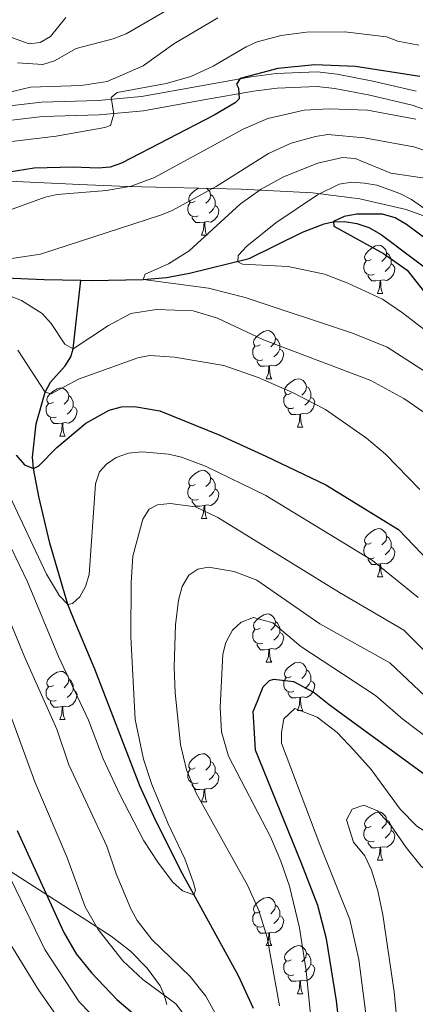
# Model space of a CAD drawing. Units: metres. Extents: x 626441 to 630951, y 766430 to 769483.
# Drawn here: x 628739 to 628822, y 767202 to 767407 of the extents above; entities that cross this region are included whole.
import ezdxf

# ---------------------------------------------------------------- set-up
doc = ezdxf.new("R2010")
doc.units = ezdxf.units.M
doc.header["$MEASUREMENT"] = 0
doc.linetypes.add('DGN Style 3', pattern=[78.598114, 56.14151, -22.456604])
for name, color, linetype, lineweight in [('Carátula', 7, 'Continuous', 0), ('Elementos auxiliares', 7, 'Continuous', 0), ('Entidades rústicas y varios', 7, 'Continuous', 0), ('Hidrografía', 7, 'Continuous', 0), ('Relieve y altimetría', 7, 'Continuous', 0), ('Viales y ferrocarril', 7, 'Continuous', 0)]:
    doc.layers.add(name, color=color, linetype=linetype, lineweight=lineweight)

msp = doc.modelspace()

# ---------------------------------------------------------------- linework, layer by layer
at = {"layer": 'Carátula', "color": 7, "linetype": 'Continuous', "lineweight": 0}
msp.add_3dface([(626496.792, 766429.58), (630950.996, 766513.572), (630895.002, 769483.054), (626440.798, 769399.063)], dxfattribs=at)
at = {"layer": 'Elementos auxiliares', "color": 250, "linetype": 'Continuous', "lineweight": 0}
msp.add_3dface([(627377.01, 766840.02), (627333.89, 769153.56), (630726.75, 769217.55), (630771.04, 766904.02)], dxfattribs=at)
at = {"layer": 'Entidades rústicas y varios', "color": 92, "linetype": 'Continuous', "lineweight": 0, "flags": 128}
for points in [[(628775.934, 767369.668), (628775.404, 767369.403), (628774.874, 767369.458), (628774.609, 767369.828), (628774.554, 767370.253), (628774.714, 767370.773), (628775.194, 767371.368), (628775.829, 767371.898), (628776.597, 767372.397)], [(628778.29, 767372.356), (628778.429, 767372.273), (628778.959, 767371.688), (628779.119, 767371.048), (628779.009, 767370.198), (628778.584, 767369.668), (628778.164, 767369.243)], [(628779.119, 767371.048), (628779.594, 767370.733), (628779.909, 767370.093), (628780.069, 767369.773), (628780.069, 767369.193), (628780.069, 767368.768), (628779.699, 767368.078), (628779.279, 767367.598), (628778.799, 767367.178)], [(628776.519, 767366.588), (628776.094, 767366.428), (628775.509, 767366.488), (628775.034, 767366.698), (628774.609, 767367.123), (628774.394, 767367.708), (628774.394, 767368.128), (628774.449, 767368.713), (628774.874, 767369.403)], [(628780.069, 767368.768), (628780.524, 767368.518), (628780.869, 767367.903), (628780.759, 767367.178), (628780.549, 767366.538), (628779.964, 767365.798), (628779.169, 767365.318), (628778.319, 767365.423), (628777.889, 767365.293)], [(628777.779, 767365.293), (628776.889, 767365.208), (628776.044, 767365.208), (628775.619, 767365.638), (628775.299, 767366.113), (628775.299, 767366.428)], [(628777.234, 767362.608), (628777.669, 767363.768), (628777.779, 767365.293), (628777.889, 767365.293), (628777.924, 767364.708), (628777.959, 767364.023), (628778.029, 767363.408), (628778.144, 767363.008), (628778.359, 767362.608)], [(628777.234, 767362.608), (628778.359, 767362.608)], [(628812.625, 767357.528), (628812.095, 767357.263), (628811.565, 767357.318), (628811.3, 767357.688), (628811.245, 767358.113), (628811.405, 767358.633), (628811.885, 767359.228), (628812.52, 767359.758), (628813.42, 767360.343), (628814.165, 767360.503), (628814.59, 767360.448), (628815.12, 767360.133), (628815.65, 767359.548), (628815.81, 767358.908), (628815.7, 767358.058), (628815.275, 767357.528), (628814.855, 767357.103)], [(628815.81, 767358.908), (628816.285, 767358.593), (628816.6, 767357.953), (628816.76, 767357.633), (628816.76, 767357.053), (628816.76, 767356.628), (628816.39, 767355.938), (628815.97, 767355.458), (628815.49, 767355.038)], [(628813.21, 767354.448), (628812.785, 767354.288), (628812.2, 767354.348), (628811.725, 767354.558), (628811.3, 767354.983), (628811.085, 767355.568), (628811.085, 767355.988), (628811.14, 767356.573), (628811.565, 767357.263)], [(628816.76, 767356.628), (628817.215, 767356.378), (628817.56, 767355.763), (628817.45, 767355.038), (628817.24, 767354.398), (628816.655, 767353.658), (628815.86, 767353.178), (628815.01, 767353.283), (628814.58, 767353.153)], [(628814.47, 767353.153), (628813.58, 767353.068), (628812.735, 767353.068), (628812.31, 767353.498), (628811.99, 767353.973), (628811.99, 767354.288)], [(628813.925, 767350.468), (628814.36, 767351.628), (628814.47, 767353.153), (628814.58, 767353.153), (628814.615, 767352.568), (628814.65, 767351.883), (628814.72, 767351.268), (628814.835, 767350.868), (628815.05, 767350.468)], [(628813.925, 767350.468), (628815.05, 767350.468)], [(628789.437, 767339.759), (628788.907, 767339.494), (628788.377, 767339.549), (628788.112, 767339.919), (628788.057, 767340.344), (628788.217, 767340.864), (628788.697, 767341.459), (628789.332, 767341.989), (628790.232, 767342.574), (628790.977, 767342.734), (628791.402, 767342.679), (628791.932, 767342.364), (628792.462, 767341.779), (628792.622, 767341.139), (628792.512, 767340.289), (628792.087, 767339.759), (628791.667, 767339.334)], [(628790.022, 767336.679), (628789.597, 767336.519), (628789.012, 767336.579), (628788.537, 767336.789), (628788.112, 767337.214), (628787.897, 767337.799), (628787.897, 767338.219), (628787.952, 767338.804), (628788.377, 767339.494)], [(628792.622, 767341.139), (628793.097, 767340.824), (628793.412, 767340.184), (628793.572, 767339.864), (628793.572, 767339.284), (628793.572, 767338.859), (628793.202, 767338.169), (628792.782, 767337.689), (628792.302, 767337.269)], [(628793.572, 767338.859), (628794.027, 767338.609), (628794.372, 767337.994), (628794.262, 767337.269), (628794.052, 767336.629), (628793.467, 767335.889), (628792.672, 767335.409), (628791.822, 767335.514), (628791.392, 767335.384)], [(628791.282, 767335.384), (628790.392, 767335.299), (628789.547, 767335.299), (628789.122, 767335.729), (628788.802, 767336.204), (628788.802, 767336.519)], [(628790.737, 767332.699), (628791.172, 767333.859), (628791.282, 767335.384), (628791.392, 767335.384), (628791.427, 767334.799), (628791.462, 767334.114), (628791.532, 767333.499), (628791.647, 767333.099), (628791.862, 767332.699)], [(628790.737, 767332.699), (628791.862, 767332.699)], [(628795.912, 767329.724), (628795.382, 767329.459), (628794.852, 767329.514), (628794.587, 767329.884), (628794.532, 767330.309), (628794.692, 767330.829), (628795.172, 767331.424), (628795.807, 767331.954), (628796.707, 767332.539), (628797.452, 767332.699), (628797.877, 767332.644), (628798.407, 767332.329), (628798.937, 767331.744), (628799.097, 767331.104), (628798.987, 767330.254), (628798.562, 767329.724), (628798.142, 767329.299)], [(628799.097, 767331.104), (628799.572, 767330.789), (628799.887, 767330.149), (628800.047, 767329.829), (628800.047, 767329.249), (628800.047, 767328.824), (628799.677, 767328.134), (628799.257, 767327.654), (628798.777, 767327.234)], [(628746.357, 767327.819), (628745.827, 767327.554), (628745.297, 767327.609), (628745.032, 767327.979), (628744.977, 767328.404), (628745.137, 767328.924), (628745.617, 767329.519), (628746.252, 767330.049), (628747.152, 767330.634), (628747.897, 767330.794), (628748.322, 767330.739), (628748.852, 767330.424), (628749.382, 767329.839), (628749.542, 767329.199), (628749.432, 767328.349), (628749.007, 767327.819), (628748.587, 767327.394)], [(628749.542, 767329.199), (628750.017, 767328.884), (628750.332, 767328.244), (628750.492, 767327.924), (628750.492, 767327.344), (628750.492, 767326.919), (628750.122, 767326.229), (628749.702, 767325.749), (628749.222, 767325.329)], [(628796.497, 767326.644), (628796.072, 767326.484), (628795.487, 767326.544), (628795.012, 767326.754), (628794.587, 767327.179), (628794.372, 767327.764), (628794.372, 767328.184), (628794.427, 767328.769), (628794.852, 767329.459)], [(628746.942, 767324.739), (628746.517, 767324.579), (628745.932, 767324.639), (628745.457, 767324.849), (628745.032, 767325.274), (628744.817, 767325.859), (628744.817, 767326.279), (628744.872, 767326.864), (628745.297, 767327.554)], [(628800.047, 767328.824), (628800.502, 767328.574), (628800.847, 767327.959), (628800.737, 767327.234), (628800.527, 767326.594), (628799.942, 767325.854), (628799.147, 767325.374), (628798.297, 767325.479), (628797.867, 767325.349)], [(628750.492, 767326.919), (628750.947, 767326.669), (628751.292, 767326.054), (628751.182, 767325.329), (628750.972, 767324.689), (628750.387, 767323.949), (628749.592, 767323.469), (628748.742, 767323.574), (628748.312, 767323.444)], [(628797.757, 767325.349), (628796.867, 767325.264), (628796.022, 767325.264), (628795.597, 767325.694), (628795.277, 767326.169), (628795.277, 767326.484)], [(628797.212, 767322.664), (628797.647, 767323.824), (628797.757, 767325.349), (628797.867, 767325.349), (628797.902, 767324.764), (628797.937, 767324.079), (628798.007, 767323.464), (628798.122, 767323.064), (628798.337, 767322.664)], [(628748.202, 767323.444), (628747.312, 767323.359), (628746.467, 767323.359), (628746.042, 767323.789), (628745.722, 767324.264), (628745.722, 767324.579)], [(628747.657, 767320.759), (628748.092, 767321.919), (628748.202, 767323.444), (628748.312, 767323.444), (628748.347, 767322.859), (628748.382, 767322.174), (628748.452, 767321.559), (628748.567, 767321.159), (628748.782, 767320.759)], [(628797.212, 767322.664), (628798.337, 767322.664)], [(628747.657, 767320.759), (628748.782, 767320.759)], [(628775.934, 767310.676), (628775.404, 767310.411), (628774.874, 767310.466), (628774.609, 767310.836), (628774.554, 767311.261), (628774.714, 767311.781), (628775.194, 767312.376), (628775.829, 767312.906), (628776.729, 767313.491), (628777.474, 767313.651), (628777.899, 767313.596), (628778.429, 767313.281), (628778.959, 767312.696), (628779.119, 767312.056), (628779.009, 767311.206), (628778.584, 767310.676), (628778.164, 767310.251)], [(628779.119, 767312.056), (628779.594, 767311.741), (628779.909, 767311.101), (628780.069, 767310.781), (628780.069, 767310.201), (628780.069, 767309.776), (628779.699, 767309.086), (628779.279, 767308.606), (628778.799, 767308.186)], [(628776.519, 767307.596), (628776.094, 767307.436), (628775.509, 767307.496), (628775.034, 767307.706), (628774.609, 767308.131), (628774.394, 767308.716), (628774.394, 767309.136), (628774.449, 767309.721), (628774.874, 767310.411)], [(628780.069, 767309.776), (628780.524, 767309.526), (628780.869, 767308.911), (628780.759, 767308.186), (628780.549, 767307.546), (628779.964, 767306.806), (628779.169, 767306.326), (628778.319, 767306.431), (628777.889, 767306.301)], [(628777.779, 767306.301), (628776.889, 767306.216), (628776.044, 767306.216), (628775.619, 767306.646), (628775.299, 767307.121), (628775.299, 767307.436)], [(628777.234, 767303.616), (628777.669, 767304.776), (628777.779, 767306.301), (628777.889, 767306.301), (628777.924, 767305.716), (628777.959, 767305.031), (628778.029, 767304.416), (628778.144, 767304.016), (628778.359, 767303.616)], [(628777.234, 767303.616), (628778.359, 767303.616)], [(628812.625, 767298.536), (628812.095, 767298.271), (628811.565, 767298.326), (628811.3, 767298.696), (628811.245, 767299.121), (628811.405, 767299.641), (628811.885, 767300.236), (628812.52, 767300.766), (628813.42, 767301.351), (628814.165, 767301.511), (628814.59, 767301.456), (628815.12, 767301.141), (628815.65, 767300.556), (628815.81, 767299.916), (628815.7, 767299.066), (628815.275, 767298.536), (628814.855, 767298.111)], [(628815.81, 767299.916), (628816.285, 767299.601), (628816.6, 767298.961), (628816.76, 767298.641), (628816.76, 767298.061), (628816.76, 767297.636), (628816.39, 767296.946), (628815.97, 767296.466), (628815.49, 767296.046)], [(628813.21, 767295.456), (628812.785, 767295.296), (628812.2, 767295.356), (628811.725, 767295.566), (628811.3, 767295.991), (628811.085, 767296.576), (628811.085, 767296.996), (628811.14, 767297.581), (628811.565, 767298.271)], [(628816.76, 767297.636), (628817.215, 767297.386), (628817.56, 767296.771), (628817.45, 767296.046), (628817.24, 767295.406), (628816.655, 767294.666), (628815.86, 767294.186), (628815.01, 767294.291), (628814.58, 767294.161)], [(628814.47, 767294.161), (628813.58, 767294.076), (628812.735, 767294.076), (628812.31, 767294.506), (628811.99, 767294.981), (628811.99, 767295.296)], [(628813.925, 767291.476), (628814.36, 767292.636), (628814.47, 767294.161), (628814.58, 767294.161), (628814.615, 767293.576), (628814.65, 767292.891), (628814.72, 767292.276), (628814.835, 767291.876), (628815.05, 767291.476)], [(628813.925, 767291.476), (628815.05, 767291.476)], [(628789.437, 767280.767), (628788.907, 767280.502), (628788.377, 767280.557), (628788.112, 767280.927), (628788.057, 767281.352), (628788.217, 767281.872), (628788.697, 767282.467), (628789.332, 767282.997), (628790.232, 767283.582), (628790.977, 767283.742), (628791.402, 767283.687), (628791.932, 767283.372), (628792.462, 767282.787), (628792.622, 767282.147), (628792.512, 767281.297), (628792.087, 767280.767), (628791.667, 767280.342)], [(628792.622, 767282.147), (628793.097, 767281.832), (628793.412, 767281.192), (628793.572, 767280.872), (628793.572, 767280.292), (628793.572, 767279.867), (628793.202, 767279.177), (628792.782, 767278.697), (628792.302, 767278.277)], [(628790.022, 767277.687), (628789.597, 767277.527), (628789.012, 767277.587), (628788.537, 767277.797), (628788.112, 767278.222), (628787.897, 767278.807), (628787.897, 767279.227), (628787.952, 767279.812), (628788.377, 767280.502)], [(628793.572, 767279.867), (628794.027, 767279.617), (628794.372, 767279.002), (628794.262, 767278.277), (628794.052, 767277.637), (628793.467, 767276.897), (628792.672, 767276.417), (628791.822, 767276.522), (628791.392, 767276.392)], [(628791.282, 767276.392), (628790.392, 767276.307), (628789.547, 767276.307), (628789.122, 767276.737), (628788.802, 767277.212), (628788.802, 767277.527)], [(628790.737, 767273.707), (628791.172, 767274.867), (628791.282, 767276.392), (628791.392, 767276.392), (628791.427, 767275.807), (628791.462, 767275.122), (628791.532, 767274.507), (628791.647, 767274.107), (628791.862, 767273.707)], [(628790.737, 767273.707), (628791.862, 767273.707)], [(628795.912, 767270.732), (628795.382, 767270.467), (628794.852, 767270.522), (628794.587, 767270.892), (628794.532, 767271.317), (628794.692, 767271.837), (628795.172, 767272.432), (628795.807, 767272.962), (628796.707, 767273.547), (628797.452, 767273.707), (628797.877, 767273.652), (628798.407, 767273.337), (628798.937, 767272.752), (628799.097, 767272.112), (628798.987, 767271.262), (628798.562, 767270.732), (628798.142, 767270.307)], [(628746.357, 767268.827), (628745.827, 767268.562), (628745.297, 767268.617), (628745.032, 767268.987), (628744.977, 767269.412), (628745.137, 767269.932), (628745.617, 767270.527), (628746.252, 767271.057), (628747.152, 767271.642), (628747.897, 767271.802), (628748.322, 767271.747), (628748.852, 767271.432), (628749.382, 767270.847), (628749.542, 767270.207), (628749.432, 767269.357), (628749.007, 767268.827), (628748.587, 767268.402)], [(628799.097, 767272.112), (628799.572, 767271.797), (628799.887, 767271.157), (628800.047, 767270.837), (628800.047, 767270.257), (628800.047, 767269.832), (628799.677, 767269.142), (628799.257, 767268.662), (628798.777, 767268.242)], [(628749.542, 767270.207), (628750.017, 767269.892), (628750.332, 767269.252), (628750.492, 767268.932), (628750.492, 767268.352), (628750.492, 767267.927), (628750.122, 767267.237), (628749.702, 767266.757), (628749.222, 767266.337)], [(628796.497, 767267.652), (628796.072, 767267.492), (628795.487, 767267.552), (628795.012, 767267.762), (628794.587, 767268.187), (628794.372, 767268.772), (628794.372, 767269.192), (628794.427, 767269.777), (628794.852, 767270.467)], [(628800.047, 767269.832), (628800.502, 767269.582), (628800.847, 767268.967), (628800.737, 767268.242), (628800.527, 767267.602), (628799.942, 767266.862), (628799.147, 767266.382), (628798.297, 767266.487), (628797.867, 767266.357)], [(628746.942, 767265.747), (628746.517, 767265.587), (628745.932, 767265.647), (628745.457, 767265.857), (628745.032, 767266.282), (628744.817, 767266.867), (628744.817, 767267.287), (628744.872, 767267.872), (628745.297, 767268.562)], [(628750.492, 767267.927), (628750.947, 767267.677), (628751.292, 767267.062), (628751.182, 767266.337), (628750.972, 767265.697), (628750.387, 767264.957), (628749.592, 767264.477), (628748.742, 767264.582), (628748.312, 767264.452)], [(628748.202, 767264.452), (628747.312, 767264.367), (628746.467, 767264.367), (628746.042, 767264.797), (628745.722, 767265.272), (628745.722, 767265.587)], [(628797.757, 767266.357), (628796.867, 767266.272), (628796.022, 767266.272), (628795.597, 767266.702), (628795.277, 767267.177), (628795.277, 767267.492)], [(628797.212, 767263.672), (628797.647, 767264.832), (628797.757, 767266.357), (628797.867, 767266.357), (628797.902, 767265.772), (628797.937, 767265.087), (628798.007, 767264.472), (628798.122, 767264.072), (628798.337, 767263.672)], [(628747.657, 767261.767), (628748.092, 767262.927), (628748.202, 767264.452), (628748.312, 767264.452), (628748.347, 767263.867), (628748.382, 767263.182), (628748.452, 767262.567), (628748.567, 767262.167), (628748.782, 767261.767)], [(628797.212, 767263.672), (628798.337, 767263.672)], [(628747.657, 767261.767), (628748.782, 767261.767)], [(628775.934, 767251.684), (628775.404, 767251.419), (628774.874, 767251.474), (628774.609, 767251.844), (628774.554, 767252.269), (628774.714, 767252.789), (628775.194, 767253.384), (628775.829, 767253.914), (628776.729, 767254.499), (628777.474, 767254.659), (628777.899, 767254.604), (628778.429, 767254.289), (628778.959, 767253.704), (628779.119, 767253.064), (628779.009, 767252.214), (628778.584, 767251.684), (628778.164, 767251.259)], [(628776.519, 767248.604), (628776.094, 767248.444), (628775.509, 767248.504), (628775.034, 767248.714), (628774.609, 767249.139), (628774.394, 767249.724), (628774.394, 767250.144), (628774.449, 767250.729), (628774.874, 767251.419)], [(628779.119, 767253.064), (628779.594, 767252.749), (628779.909, 767252.109), (628780.069, 767251.789), (628780.069, 767251.209), (628780.069, 767250.784), (628779.699, 767250.094), (628779.279, 767249.614), (628778.799, 767249.194)], [(628780.069, 767250.784), (628780.524, 767250.534), (628780.869, 767249.919), (628780.759, 767249.194), (628780.549, 767248.554), (628779.964, 767247.814), (628779.169, 767247.334), (628778.319, 767247.439), (628777.889, 767247.309)], [(628777.779, 767247.309), (628776.889, 767247.224), (628776.044, 767247.224), (628775.619, 767247.654), (628775.299, 767248.129), (628775.299, 767248.444)], [(628777.234, 767244.624), (628777.669, 767245.784), (628777.779, 767247.309), (628777.889, 767247.309), (628777.924, 767246.724), (628777.959, 767246.039), (628778.029, 767245.424), (628778.144, 767245.024), (628778.359, 767244.624)], [(628777.234, 767244.624), (628778.359, 767244.624)], [(628812.625, 767239.544), (628812.095, 767239.279), (628811.565, 767239.334), (628811.3, 767239.704), (628811.245, 767240.129), (628811.405, 767240.649), (628811.885, 767241.244), (628812.52, 767241.774), (628813.42, 767242.359), (628814.165, 767242.519), (628814.59, 767242.464), (628815.12, 767242.149), (628815.65, 767241.564), (628815.81, 767240.924), (628815.7, 767240.074), (628815.275, 767239.544), (628814.855, 767239.119)], [(628815.81, 767240.924), (628816.285, 767240.609), (628816.6, 767239.969), (628816.76, 767239.649), (628816.76, 767239.069), (628816.76, 767238.644), (628816.39, 767237.954), (628815.97, 767237.474), (628815.49, 767237.054)], [(628813.21, 767236.464), (628812.785, 767236.304), (628812.2, 767236.364), (628811.725, 767236.574), (628811.3, 767236.999), (628811.085, 767237.584), (628811.085, 767238.004), (628811.14, 767238.589), (628811.565, 767239.279)], [(628816.76, 767238.644), (628817.215, 767238.394), (628817.56, 767237.779), (628817.45, 767237.054), (628817.24, 767236.414), (628816.655, 767235.674), (628815.86, 767235.194), (628815.01, 767235.299), (628814.58, 767235.169)], [(628814.47, 767235.169), (628813.58, 767235.084), (628812.735, 767235.084), (628812.31, 767235.514), (628811.99, 767235.989), (628811.99, 767236.304)], [(628813.925, 767232.484), (628814.36, 767233.644), (628814.47, 767235.169), (628814.58, 767235.169), (628814.615, 767234.584), (628814.65, 767233.899), (628814.72, 767233.284), (628814.835, 767232.884), (628815.05, 767232.484)], [(628813.925, 767232.484), (628815.05, 767232.484)], [(628789.437, 767221.775), (628788.907, 767221.51), (628788.377, 767221.565), (628788.112, 767221.935), (628788.057, 767222.36), (628788.217, 767222.88), (628788.697, 767223.475), (628789.332, 767224.005), (628790.232, 767224.59), (628790.977, 767224.75), (628791.402, 767224.695), (628791.932, 767224.38), (628792.462, 767223.795), (628792.622, 767223.155), (628792.512, 767222.305), (628792.087, 767221.775), (628791.667, 767221.35)], [(628792.622, 767223.155), (628793.097, 767222.84), (628793.412, 767222.2), (628793.572, 767221.88), (628793.572, 767221.3), (628793.572, 767220.875), (628793.202, 767220.185), (628792.782, 767219.705), (628792.302, 767219.285)], [(628790.022, 767218.695), (628789.597, 767218.535), (628789.012, 767218.595), (628788.537, 767218.805), (628788.112, 767219.23), (628787.897, 767219.815), (628787.897, 767220.235), (628787.952, 767220.82), (628788.377, 767221.51)], [(628793.572, 767220.875), (628794.027, 767220.625), (628794.372, 767220.01), (628794.262, 767219.285), (628794.052, 767218.645), (628793.467, 767217.905), (628792.672, 767217.425), (628791.822, 767217.53), (628791.392, 767217.4)], [(628791.282, 767217.4), (628790.392, 767217.315), (628789.547, 767217.315), (628789.122, 767217.745), (628788.802, 767218.22), (628788.802, 767218.535)], [(628790.737, 767214.715), (628791.172, 767215.875), (628791.282, 767217.4), (628791.392, 767217.4), (628791.427, 767216.815), (628791.462, 767216.13), (628791.532, 767215.515), (628791.647, 767215.115), (628791.862, 767214.715)], [(628790.737, 767214.715), (628791.862, 767214.715)], [(628795.912, 767211.74), (628795.382, 767211.475), (628794.852, 767211.53), (628794.587, 767211.9), (628794.532, 767212.325), (628794.692, 767212.845), (628795.172, 767213.44), (628795.807, 767213.97), (628796.707, 767214.555), (628797.452, 767214.715), (628797.877, 767214.66), (628798.407, 767214.345), (628798.937, 767213.76), (628799.097, 767213.12), (628798.987, 767212.27), (628798.562, 767211.74), (628798.142, 767211.315)], [(628799.097, 767213.12), (628799.572, 767212.805), (628799.887, 767212.165), (628800.047, 767211.845), (628800.047, 767211.265), (628800.047, 767210.84), (628799.677, 767210.15), (628799.257, 767209.67), (628798.777, 767209.25)], [(628796.497, 767208.66), (628796.072, 767208.5), (628795.487, 767208.56), (628795.012, 767208.77), (628794.587, 767209.195), (628794.372, 767209.78), (628794.372, 767210.2), (628794.427, 767210.785), (628794.852, 767211.475)], [(628800.047, 767210.84), (628800.502, 767210.59), (628800.847, 767209.975), (628800.737, 767209.25), (628800.527, 767208.61), (628799.942, 767207.87), (628799.147, 767207.39), (628798.297, 767207.495), (628797.867, 767207.365)], [(628797.757, 767207.365), (628796.867, 767207.28), (628796.022, 767207.28), (628795.597, 767207.71), (628795.277, 767208.185), (628795.277, 767208.5)], [(628797.212, 767204.68), (628797.647, 767205.84), (628797.757, 767207.365), (628797.867, 767207.365), (628797.902, 767206.78), (628797.937, 767206.095), (628798.007, 767205.48), (628798.122, 767205.08), (628798.337, 767204.68)], [(628797.212, 767204.68), (628798.337, 767204.68)]]:
    msp.add_lwpolyline(points, dxfattribs=at)
at = {"layer": 'Entidades rústicas y varios', "color": 92, "linetype": 'Continuous', "lineweight": 0, "ltscale": 0.5}
for points in [[(628725.296, 767374.378, 575), (628751.822, 767373.123, 572.272), (628761.782, 767372.76, 570.115), (628785.495, 767372.179, 562.017), (628800.375, 767371.38, 555.117), (628810.219, 767370.153, 555), (628819.93, 767367.957, 555), (628829.443, 767364.438, 555)], [(628769.977, 767202.477, 596.968), (628769.416, 767204.485, 597.077), (628768.575, 767206.334, 597.438), (628765.924, 767210.043, 598.556), (628762.403, 767213.532, 599.8), (628758.401, 767216.686, 601.09), (628721.476, 767240.352, 617.208)]]:
    msp.add_polyline3d(points, dxfattribs=at)
at = {"layer": 'Hidrografía', "color": 142, "linetype": 'DGN Style 3', "lineweight": 25}
for points in [[(628752.081, 767353.2, 562.644), (628754.256, 767353.156, 562.278), (628765.076, 767353.376, 560), (628769.925, 767353.814, 558.805), (628774.716, 767354.663, 557.591), (628787.146, 767357.747, 554.393), (628798.306, 767363.215, 551.355), (628802.771, 767364.945, 550.346), (628804.636, 767365.355, 550), (628807.05, 767365.448, 549.721), (628809.596, 767365.038, 549.615), (628812.091, 767364.181, 549.595), (628814.682, 767362.704, 549.565), (628842.671, 767341.685, 548.989)], [(628732.035, 767353.912, 564.48), (628739.547, 767353.569, 564.353), (628744.396, 767353.357, 563.94), (628752.081, 767353.2, 562.644)], [(628788.102, 767201.589, 587.486), (628784.956, 767208.422, 586.925), (628773.289, 767229.666, 584.608), (628767.632, 767240.787, 584.012), (628764.372, 767247.989, 583.542), (628754.983, 767272.262, 579.818), (628751.07, 767281.486, 580.182), (628749.37, 767285.687, 580), (628745.599, 767298.509, 577.409), (628743.291, 767308.186, 576.045), (628742.211, 767313.996, 575), (628742.017, 767316.362, 574.276), (628742.763, 767323.309, 571.876), (628744.612, 767329.936, 570), (628745.742, 767332.006, 569.029), (628748.804, 767335.423, 566.501), (628750, 767337.291, 565.461), (628750.445, 767338.929, 565), (628752.081, 767353.2, 562.644)]]:
    msp.add_polyline3d(points, dxfattribs=at)
at = {"layer": 'Relieve y altimetría', "color": 30, "linetype": 'Continuous', "lineweight": 0, "flags": 128}
for points, elevation in [([(628781.707, 767416.261), (628761.504, 767404.539), (628758.798, 767403.433), (628751.11, 767401.442), (628746.566, 767398.886), (628744.177, 767398.151), (628738.835, 767398.486)], 590), ([(628780.636, 767407.831), (628771.431, 767402.392), (628765.042, 767397.826), (628757.546, 767394.59), (628752.12, 767393.732), (628741.608, 767393.405), (628731.078, 767390.879)], 585), ([(628748.936, 767407.935), (628745.763, 767403.953), (628743.584, 767402.727), (628741.264, 767402.412), (628736.104, 767404.302)], 595), ([(628822.512, 767402.149), (628818.147, 767402.958), (628815.799, 767403.872), (628807.091, 767404.936), (628799.128, 767404.881), (628793.836, 767404.149), (628788.825, 767402.835), (628786.532, 767401.834), (628779.637, 767397.776), (628774.985, 767395.623), (628769.856, 767394.157), (628759.662, 767392.329), (628758.415, 767391.273), (628758.93, 767387.768), (628758.277, 767385.46), (628757.059, 767385.028), (628746.943, 767383.219), (628736.469, 767381.931)], 580), ([(628821.938, 767386.757), (628811.824, 767388.599), (628803.835, 767388.913), (628798.6, 767388.644), (628791.066, 767386.893), (628786.069, 767384.763), (628767.412, 767374.627), (628762.564, 767372.79), (628757.426, 767371.928), (628747.102, 767371.076), (628744.659, 767370.541), (628737.189, 767367.816)], 570), ([(628831.343, 767377.748), (628821.486, 767380.961), (628811.131, 767382.838), (628803.547, 767383.527), (628801.012, 767383.132), (628795.95, 767381.725), (628791.19, 767379.603), (628780.289, 767372.738), (628771.006, 767367.669), (628768.681, 767366.747), (628743.663, 767358.609), (628735.792, 767357.463)], 565), ([(628824.696, 767374.35), (628816.733, 767375.515), (628809.241, 767378.542), (628806.619, 767378.732), (628801.496, 767377.6), (628794.32, 767374.716), (628789.652, 767372.15), (628785.39, 767369.142), (628774.66, 767359.355), (628770.357, 767356.599), (628765.496, 767354.485), (628765.076, 767353.376), (628778.708, 767351.569), (628786.335, 767349.602), (628808.69, 767342.23), (628815.919, 767339.25), (628826.848, 767332.26)], 560), ([(628825.203, 767367.138), (628821.039, 767369.998), (628818.612, 767371.258), (628813.761, 767372.983), (628811.224, 767373.414), (628808.525, 767373.625), (628805.948, 767373.189), (628801.441, 767370.971), (628792.758, 767365.151), (628786.667, 767360.285), (628784.85, 767358.385), (628784.828, 767357.054), (628785.756, 767356.561), (628795.266, 767356.084), (628802.863, 767354.475), (628807.765, 767352.633), (628814.963, 767349.305), (628819.115, 767346.453), (628833.583, 767335.319)], 555), ([(628727.818, 767353.611), (628739.719, 767348.974), (628744.022, 767346.264), (628745.855, 767344.232), (628748.752, 767339.934), (628750.445, 767338.929), (628757.867, 767343.759), (628762.503, 767346.314), (628767.83, 767347.109), (628775.499, 767346.823), (628780.572, 767345.287), (628790.174, 767340.803), (628812.523, 767332.322), (628819.431, 767328.582), (628823.68, 767325.702)], 565), ([(628738.945, 767338.683), (628744.612, 767329.936), (628745.901, 767329.576), (628751.614, 767332.652), (628763.92, 767337.073), (628766.446, 767337.579), (628771.568, 767337.201), (628781.876, 767335.49), (628789.033, 767332.976), (628796.216, 767329.878), (628803.077, 767326.301), (628811.593, 767320.336), (628815.558, 767316.979), (628822.752, 767309.622)], 570), ([(628737.228, 767308.427), (628744.938, 767292.043), (628747.607, 767287.511), (628749.37, 767285.687), (628750.334, 767285.941), (628751.84, 767287.311), (628753.053, 767289.496), (628753.784, 767291.995), (628755.102, 767310.845), (628755.955, 767313.361), (628757.388, 767314.898), (628759.464, 767316.287), (628761.996, 767317.185), (628764.854, 767317.51), (628770.326, 767317.033), (628773.069, 767316.387), (628778.029, 767314.52), (628790.624, 767308.416), (628812.873, 767294.857), (628822.374, 767287.204)], 580), ([(628775.617, 767225.249), (628775.942, 767226.221), (628775.481, 767227.983), (628773.783, 767232.805), (628770.287, 767240.03), (628766.866, 767248.245), (628765.104, 767253.55), (628763.427, 767261.788), (628762.461, 767278.96), (628762.544, 767290.278), (628762.913, 767295.806), (628764.964, 767303.49), (628766.336, 767305.57), (628768.041, 767306.445), (628770.666, 767306.756), (628775.962, 767306.016), (628780.612, 767303.833), (628806.002, 767288.21), (628819.419, 767280.393), (628827.162, 767272.581)], 585), ([(628737.491, 767297.663), (628740.957, 767290.428), (628747.385, 767274.888), (628753.684, 767261.651), (628756.728, 767253.565), (628760.173, 767246.192), (628765.233, 767236.531), (628768.104, 767232.064), (628771.182, 767227.97), (628773.272, 767226.13), (628775.617, 767225.249)], 585), ([(628732.98, 767292.59), (628740.4, 767274.669)], 590), ([(628793.486, 767202.154), (628790.894, 767216.365), (628789.151, 767222.05), (628786.899, 767227.134), (628776.058, 767246.548), (628774.108, 767251.318), (628772.835, 767256.6), (628771.742, 767267.343), (628771.534, 767272.699), (628771.837, 767281.505), (628772.444, 767286.63), (628773.193, 767289.491), (628774.609, 767291.818), (628776.464, 767293.09), (628778.658, 767293.476), (628784.054, 767292.568), (628788.734, 767290.751), (628801.931, 767281.722), (628816.464, 767273.582), (628823.866, 767266.623)], 590), ([(628801.31, 767186.417), (628799.081, 767209.437), (628797.657, 767218.425), (628795.563, 767227.064), (628793.797, 767232.26), (628791.59, 767237.369), (628782.865, 767254.154), (628781.419, 767259.226), (628781.116, 767264.352), (628781.693, 767275.369), (628782.286, 767277.794), (628783.671, 767280.388), (628785.508, 767282.065), (628788.037, 767283.01), (628792.081, 767281.866), (628797.959, 767276.954), (628813.509, 767266.771), (628819.23, 767261.817), (628830.042, 767253.676)], 595), ([(628740.4, 767274.669), (628747.039, 767259.778), (628749.571, 767252.369), (628757.483, 767235.386), (628759.431, 767229.656), (628762.459, 767222.387), (628763.812, 767219.93), (628766.867, 767215.96), (628774.848, 767208.312), (628778.115, 767204.176), (628780.893, 767199.086)], 590), ([(628902.264, 767199.098), (628867.778, 767213.182), (628854.721, 767219.207), (628850.468, 767221.812), (628839.339, 767231.014), (628824.212, 767238.242), (628822.106, 767239.542), (628818.665, 767243.11), (628812.63, 767251.381), (628808.988, 767255.423), (628805.503, 767259.088), (628801.323, 767262.231), (628796.677, 767264.074), (628794.413, 767261.895), (628793.879, 767259.101), (628793.913, 767257.504), (628793.931, 767256.824), (628801.89, 767235.722), (628808.149, 767220.164), (628810.046, 767211.844), (628811.836, 767197.776)], 605), ([(628737.706, 767261.946), (628742.471, 767248.83), (628749.128, 767233.176), (628752.974, 767222.791), (628755.664, 767218.084), (628760.808, 767211.545), (628764.982, 767207.682), (628771.888, 767202.618), (628773.424, 767200.587)], 595), ([(628889.383, 767198.2), (628852.706, 767214.039), (628849.671, 767215.916), (628841.135, 767222.878), (628831.791, 767225.233), (628827.162, 767227.715), (628823.035, 767231.248), (628819.87, 767235.115), (628816.756, 767239.609), (628813.908, 767242.747), (628811.101, 767243.931), (628808.632, 767243.11), (628807.435, 767240.895), (628808.952, 767236.249), (628811.261, 767233.396), (628812.686, 767230.407), (628813.959, 767226.14), (628815.026, 767221.086), (628817.371, 767205.119), (628817.865, 767200.037)], 610), ([(628758.865, 767195.633), (628751.71, 767202.995), (628744.552, 767213.883), (628737.57, 767228.406)], 605), ([(628752.559, 767192.163), (628743.236, 767205.495), (628737.47, 767214.857)], 610)]:
    msp.add_lwpolyline(points, dxfattribs=dict(at, elevation=elevation))
at = {"layer": 'Relieve y altimetría', "color": 30, "linetype": 'Continuous', "lineweight": 30, "flags": 128}
for points, elevation in [([(628822.743, 767395.63), (628809.301, 767397.737), (628800.824, 767398.037), (628793.147, 767397.308), (628785.305, 767395.233), (628784.508, 767394.049), (628784.956, 767393.185), (628785.068, 767390.949), (628784.216, 767390.174), (628779.862, 767387.591), (628760.556, 767377.558), (628758.182, 767376.773), (628755.689, 767376.539), (628750.483, 767376.765), (628742.315, 767376.571), (628737.127, 767375.686)], 575), ([(628828.333, 767358.632), (628819.978, 767364.848), (628817.596, 767366.238), (628814.939, 767366.99), (628809.582, 767366.998), (628806.974, 767366.496), (628804.716, 767365.418), (628804.785, 767364.478), (628815.201, 767358.771), (628820.098, 767355.338), (628825.51, 767348.464)], 550), ([(628738.564, 767316.807), (628740.319, 767314.82), (628742.211, 767313.996), (628743.3, 767314.597), (628747.044, 767318.418), (628753.129, 767323.481), (628757.968, 767326.142), (628760.578, 767326.833), (628763.241, 767326.927), (628768.537, 767326.051), (628781.053, 767320.998), (628790.666, 767316.599), (628803.148, 767310.653), (628817.049, 767302.102), (628818.288, 767301.357), (628837.775, 767281.041), (628845.971, 767273.795), (628855.967, 767266.027), (628874.657, 767255.144), (628896.325, 767244.252), (628912.438, 767237.3), (628913.759, 767236.824)], 575), ([(628807.011, 767188.512), (628805.365, 767203.205), (628803.262, 767216.094), (628801.464, 767223.042), (628797.972, 767232.019), (628788.494, 767255.37), (628788.23, 767260.142), (628788.004, 767263.416), (628788.872, 767265.563), (628789.252, 767266.501), (628790.098, 767268.593), (628791.384, 767269.892), (628792.338, 767270.206), (628796.374, 767269.698), (628800.747, 767267.425), (628803.816, 767264.879), (628826.06, 767248.647), (628851.455, 767227.648), (628855.54, 767224.699), (628870.873, 767217.611), (628875.888, 767215.584), (628906.343, 767204.047), (628920.236, 767199.473)], 600), ([(628738.81, 767238.661), (628748.524, 767217.445), (628751.093, 767212.963), (628754.367, 767208.997), (628759.592, 767203.477), (628765.704, 767198.277)], 600)]:
    msp.add_lwpolyline(points, dxfattribs=dict(at, elevation=elevation))
at = {"layer": 'Viales y ferrocarril', "color": 250, "linetype": 'DGN Style 3', "lineweight": 0}
msp.add_polyline3d([(628732.005, 767388.906, 581.804), (628743.885, 767390.302, 581.286), (628755.69, 767390.657, 580.292), (628764.711, 767391.432, 578.774), (628777.159, 767393.696, 576.072), (628787.59, 767395.542, 574.485), (628792.778, 767396.222, 573.384), (628801.372, 767396.584, 572.672), (628805.482, 767396.116, 572.403), (628812.927, 767394.678, 572.347), (628822.014, 767392.543, 571.634)], dxfattribs=at)
at = {"layer": 'Viales y ferrocarril', "color": 250, "linetype": 'Continuous', "lineweight": 0}
msp.add_polyline3d([(628732.382, 767385.929, 581.804), (628744.106, 767387.307, 581.286), (628755.863, 767387.66, 580.292), (628765.108, 767388.455, 578.774), (628777.688, 767390.743, 576.072), (628788.047, 767392.577, 574.485), (628793.037, 767393.231, 573.384), (628801.265, 767393.577, 572.672), (628805.027, 767393.149, 572.403), (628812.3, 767391.743, 572.347), (628821.173, 767389.658, 571.634), (628825.751, 767388.058, 571.376)], dxfattribs=at)

doc.saveas('drawing.dxf')
